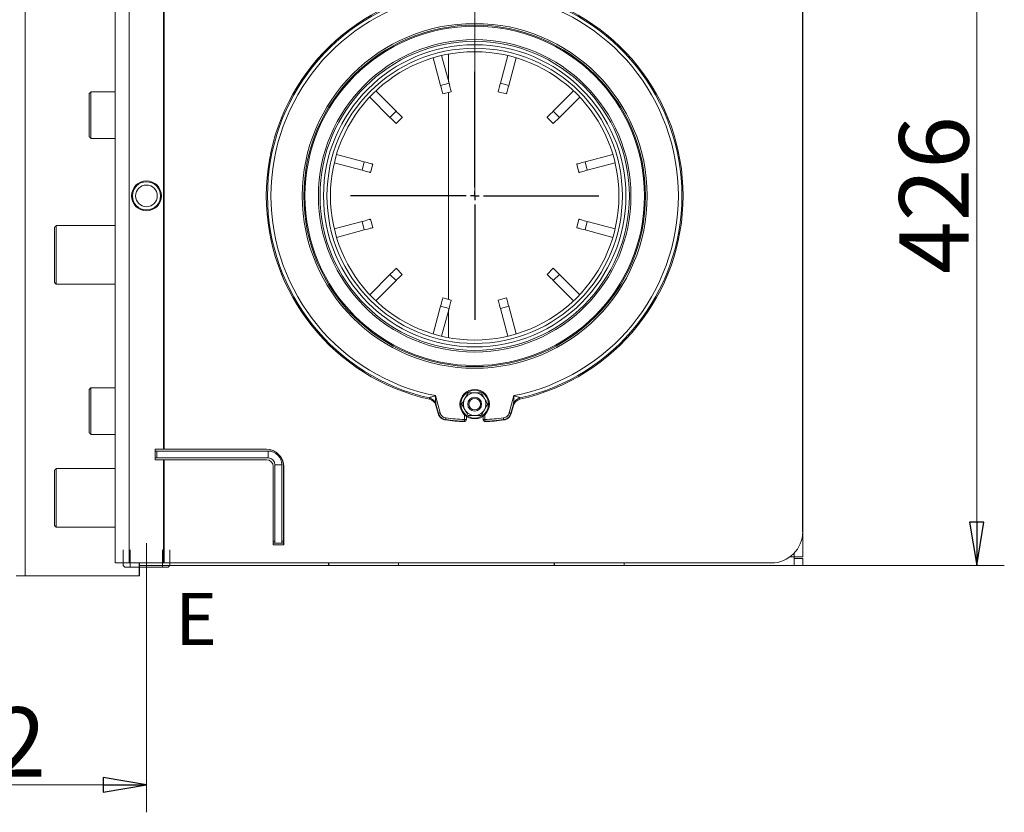
# Model space of a CAD drawing. Extents: x -3086 to -122, y 201 to 2693.
# Drawn here: x -2681 to -2114, y 443 to 900 of the extents above; entities that cross this region are included whole.
import ezdxf

# ---------------------------------------------------------------- set-up
doc = ezdxf.new("R2010")
doc.units = 0
doc.header["$LTSCALE"] = 5
doc.linetypes.add('CENTERX2', pattern=[20.32, 12.7, -2.54, 2.54, -2.54])
doc.layers.add('SLD-0', color=7, linetype='Continuous')
doc.styles.add('STANDARD-BrunnerGroßer Text', font='ARIAL.TTF')
doc.dimstyles.new('STANDARD-Brunner-IIGroßer Text', dxfattribs={"dimscale": 5, "dimtxt": 5.25, "dimasz": 3, "dimexe": 3.175, "dimexo": 0, "dimgap": 0.762, "dimtad": 1, "dimdec": 1, "dimrnd": 1e-08, "dimtxsty": 'STANDARD-BrunnerGroßer Text', "dimblk": 'Filled-1', "dimcen": 0.09, "dimdle": 10, "dimclrd": 7, "dimclre": 7, "dimclrt": 7, "dimadec": 1, "dimazin": 2, "dimtfac": 0.666667, "dimtmove": 0, "dimatfit": 3, "dimldrblk": 'Filled-1', "dimfxl": 1, "dimtolj": 1, "dimlwd": 25, "dimlwe": 25, "dimarcsym": 0})

# ---------------------------------------------------------------- blocks, each defined once
blk = doc.blocks.new('Filled-1')
at = {"color": 0}
for p, q in [((0, 0), (-1, 0.167)), ((-1, 0.167), (-1, -0.167)), ((-1, 0), (0, 0)), ((-1, -0.167), (0, 0))]:
    blk.add_line(p, q, dxfattribs=at)
at = {"color": 0, "flags": 128}
blk.add_lwpolyline([(-1, -0.167), (0, 0), (-1, 0.167), (-1, -0.167)], dxfattribs=at)
at = {"color": 0}
blk.add_solid([(-1, -0.167), (0, 0), (-1, 0.167), (-1, -0.167)], dxfattribs=at)
blk = doc.blocks.new('*D10')
at = {"layer": 'Defpoints', "color": 0}
for p in [(-2419.06, 1142.47), (-2811.06, 1068.05), (-2419.06, 798.05)]:
    blk.add_point(p, dxfattribs=at)
at = {"layer": 'SLD-0', "color": 7, "lineweight": 15}
for p, q in [((-2811.06, 1068.05), (-2811.06, 1158.35)), ((-2419.06, 798.05), (-2419.06, 1158.35)), ((-2786.06, 1142.47), (-2444.06, 1142.47))]:
    blk.add_line(p, q, dxfattribs=at)
at = {"layer": 'SLD-0', "color": 7, "lineweight": 15, "xscale": 25, "yscale": 25, "zscale": 25, "rotation": 180}
blk.add_blockref('Filled-1', (-2811.06, 1142.47), dxfattribs=at)
at = {"layer": 'SLD-0', "color": 7, "lineweight": 15, "xscale": 25, "yscale": 25, "zscale": 25}
blk.add_blockref('Filled-1', (-2419.06, 1142.47), dxfattribs=at)
at = {"layer": 'SLD-0', "color": 7, "lineweight": 15, "insert": (-2615.02, 1187.16), "char_height": 40, "attachment_point": 2, "style": 'STANDARD-BrunnerGroßer Text'}
blk.add_mtext('\\A1;392', dxfattribs=at)
blk = doc.blocks.new('*D11')
at = {"layer": 'Defpoints', "color": 0}
for p in [(-2230.06, 1011.05), (-2230.06, 585.05), (-2129.97, 585.05)]:
    blk.add_point(p, dxfattribs=at)
at = {"layer": 'SLD-0', "color": 7, "lineweight": 15}
for p, q in [((-2230.06, 1011.05), (-2114.09, 1011.05)), ((-2129.97, 986.05), (-2129.97, 610.05)), ((-2230.06, 585.05), (-2114.09, 585.05))]:
    blk.add_line(p, q, dxfattribs=at)
at = {"layer": 'SLD-0', "color": 7, "lineweight": 15, "xscale": 25, "yscale": 25, "zscale": 25}
for p, rotation in [((-2129.97, 1011.05), 90), ((-2129.97, 585.05), 270)]:
    blk.add_blockref('Filled-1', p, dxfattribs=dict(at, rotation=rotation))
at = {"layer": 'SLD-0', "color": 7, "lineweight": 15, "insert": (-2174.62, 798.55), "char_height": 40, "attachment_point": 2, "rotation": 90, "style": 'STANDARD-BrunnerGroßer Text'}
blk.add_mtext('\\A1;426', dxfattribs=at)
blk = doc.blocks.new('*D14')
at = {"layer": 'Defpoints', "color": 0}
for p in [(-2608.06, 579.84), (-2811.06, 528.05), (-2608.06, 458.77)]:
    blk.add_point(p, dxfattribs=at)
at = {"layer": 'SLD-0', "color": 7, "lineweight": 15}
for p, q in [((-2608.06, 579.84), (-2608.06, 442.9)), ((-2811.06, 528.05), (-2811.06, 442.9)), ((-2786.06, 458.77), (-2633.06, 458.77))]:
    blk.add_line(p, q, dxfattribs=at)
at = {"layer": 'SLD-0', "color": 7, "lineweight": 15, "xscale": 25, "yscale": 25, "zscale": 25, "rotation": 180}
blk.add_blockref('Filled-1', (-2811.06, 458.77), dxfattribs=at)
at = {"layer": 'SLD-0', "color": 7, "lineweight": 15, "xscale": 25, "yscale": 25, "zscale": 25}
blk.add_blockref('Filled-1', (-2608.06, 458.77), dxfattribs=at)
at = {"layer": 'SLD-0', "color": 7, "lineweight": 15, "insert": (-2711.21, 503.43), "char_height": 40, "attachment_point": 2, "style": 'STANDARD-BrunnerGroßer Text'}
blk.add_mtext('\\A1;202', dxfattribs=at)
blk = doc.blocks.new('SW_CENTERMARKSYMBOL_1')
at = {"layer": 'SLD-0', "color": 0}
for p, q in [((0, 5), (0, 71.5)), ((-5, 0), (-71.5, 0)), ((0, 0), (-2.5, 0)), ((0, 0), (0, 2.5)), ((0, 0), (0, -2.5)), ((0, 0), (2.5, 0)), ((5, 0), (71.5, 0)), ((0, -5), (0, -71.5))]:
    blk.add_line(p, q, dxfattribs=at)

msp = doc.modelspace()

# ---------------------------------------------------------------- linework, layer by layer
at = {"color": 7, "linetype": 'Continuous', "lineweight": 15}
for p, q in [((-2626.06, 1009.55), (-2626.06, 586.55)), ((-2618.06, 1009.55), (-2618.06, 586.55)), ((-2598.16, 652.05), (-2598.16, 1009.55)), ((-2597.88, 652.05), (-2597.88, 1009.55)), ((-2230.06, 1006.05), (-2230.06, 590.05)), ((-2230.21, 604.55), (-2230.21, 991.55)), ((-2677.89, 579.05), (-2677.89, 917.13)), ((-2230.14, 898.55), (-2230.21, 898.55)), ((-2230.14, 858.55), (-2230.14, 898.55)), ((-2433.85, 862.91), (-2438.13, 878.88)), ((-2434.06, 863.69), (-2434.06, 879.74)), ((-2434.06, 863.69), (-2434.06, 879.74)), ((-2399.99, 878.88), (-2404.27, 862.91)), ((-2442.96, 877.59), (-2438.68, 861.61)), ((-2399.44, 861.61), (-2395.16, 877.59)), ((-2438.68, 861.61), (-2433.85, 862.91)), ((-2404.27, 862.91), (-2399.44, 861.61)), ((-2641.06, 844.55), (-2641.06, 857)), ((-2640.06, 858), (-2640.06, 844.55)), ((-2464.3, 846.82), (-2475.99, 858.52)), ((-2432.56, 858.08), (-2437.39, 856.78)), ((-2434.06, 738.44), (-2434.06, 857.67)), ((-2434.06, 738.44), (-2434.06, 857.67)), ((-2400.74, 856.78), (-2405.57, 858.08)), ((-2362.13, 858.52), (-2373.83, 846.82)), ((-2230.14, 858.55), (-2230.21, 858.55)), ((-2479.53, 854.98), (-2467.83, 843.29)), ((-2370.29, 843.29), (-2358.6, 854.98)), ((-2467.83, 843.29), (-2464.3, 846.82)), ((-2373.83, 846.82), (-2370.29, 843.29)), ((-2641.06, 832.1), (-2641.06, 844.55)), ((-2640.06, 844.55), (-2640.06, 831.1)), ((-2460.76, 843.29), (-2464.3, 839.75)), ((-2373.83, 839.75), (-2377.36, 843.29)), ((-2370.29, 843.29), (-2373.83, 839.75)), ((-2499.89, 817.12), (-2483.91, 812.84)), ((-2482.62, 817.67), (-2498.6, 821.95)), ((-2483.91, 812.84), (-2482.62, 817.67)), ((-2339.53, 821.95), (-2355.51, 817.67)), ((-2355.51, 817.67), (-2354.21, 812.84)), ((-2354.21, 812.84), (-2338.23, 817.12)), ((-2477.79, 816.38), (-2479.08, 811.55)), ((-2359.04, 811.55), (-2360.33, 816.38)), ((-2483.91, 783.27), (-2499.89, 778.98)), ((-2482.62, 778.44), (-2483.91, 783.27)), ((-2479.08, 784.56), (-2477.79, 779.73)), ((-2360.33, 779.73), (-2359.04, 784.56)), ((-2354.21, 783.27), (-2355.51, 778.44)), ((-2338.23, 778.98), (-2354.21, 783.27)), ((-2661.06, 748.2), (-2661.06, 779.9)), ((-2660.06, 780.9), (-2660.06, 747.2)), ((-2498.6, 774.15), (-2482.62, 778.44)), ((-2355.51, 778.44), (-2339.53, 774.15)), ((-2464.3, 756.36), (-2460.76, 752.82)), ((-2377.36, 752.82), (-2373.83, 756.36)), ((-2467.83, 752.82), (-2479.53, 741.12)), ((-2475.99, 737.59), (-2464.3, 749.29)), ((-2464.3, 749.29), (-2467.83, 752.82)), ((-2370.29, 752.82), (-2373.83, 749.29)), ((-2373.83, 749.29), (-2362.13, 737.59)), ((-2358.6, 741.12), (-2370.29, 752.82)), ((-2437.39, 739.33), (-2432.56, 738.03)), ((-2405.57, 738.03), (-2400.74, 739.33)), ((-2230.21, 737.55), (-2230.14, 737.55)), ((-2230.14, 697.55), (-2230.14, 737.55)), ((-2438.68, 734.5), (-2442.96, 718.52)), ((-2433.85, 733.2), (-2438.68, 734.5)), ((-2438.13, 717.22), (-2433.85, 733.2)), ((-2434.06, 716.37), (-2434.06, 732.41)), ((-2434.06, 716.37), (-2434.06, 732.41)), ((-2399.44, 734.5), (-2404.27, 733.2)), ((-2404.27, 733.2), (-2399.99, 717.22)), ((-2395.16, 718.52), (-2399.44, 734.5)), ((-2230.21, 697.55), (-2230.14, 697.55)), ((-2641.06, 661.6), (-2641.06, 686.5)), ((-2640.06, 687.5), (-2640.06, 660.6)), ((-2441.66, 682.95), (-2438.97, 673.02)), ((-2399.15, 673.02), (-2396.46, 682.95)), ((-2439.94, 672.76), (-2441.4, 678.15)), ((-2441.38, 677.34), (-2440.09, 672.59)), ((-2396.73, 678.15), (-2398.19, 672.76)), ((-2398.04, 672.59), (-2396.75, 677.34)), ((-2424.85, 669.17), (-2424.85, 671.83)), ((-2423.85, 669.17), (-2424.85, 669.17)), ((-2423.85, 671.03), (-2423.85, 669.17)), ((-2414.27, 669.17), (-2414.27, 671.03)), ((-2413.27, 669.17), (-2414.27, 669.17)), ((-2413.27, 671.83), (-2413.27, 669.17)), ((-2598.16, 652.05), (-2603.06, 652.05)), ((-2603.06, 652.05), (-2603.06, 646.05)), ((-2598.16, 652.05), (-2597.88, 652.05)), ((-2539.02, 652.05), (-2597.88, 652.05)), ((-2603.06, 651.05), (-2602.06, 651.05)), ((-2603.06, 647.05), (-2602.06, 647.05)), ((-2538.06, 651.05), (-2602.06, 651.05)), ((-2602.06, 647.05), (-2602.06, 651.05)), ((-2538.06, 647.05), (-2602.06, 647.05)), ((-2538.06, 647.05), (-2538.06, 651.05)), ((-2660.06, 640.9), (-2660.06, 624.05)), ((-2603.06, 646.05), (-2598.16, 646.05)), ((-2598.16, 586.55), (-2598.16, 646.05)), ((-2597.88, 646.05), (-2598.16, 646.05)), ((-2597.88, 586.55), (-2597.88, 646.05)), ((-2597.88, 646.05), (-2539.02, 646.05)), ((-2535.02, 642.05), (-2535.02, 597.05)), ((-2534.06, 643.05), (-2534.06, 598.05)), ((-2534.06, 643.05), (-2530.06, 643.05)), ((-2530.06, 598.05), (-2530.06, 643.05)), ((-2529.17, 642.05), (-2529.03, 642.05)), ((-2529.17, 597.05), (-2529.17, 642.05)), ((-2529.03, 597.05), (-2529.03, 642.05)), ((-2661.06, 624.05), (-2661.06, 639.9)), ((-2661.06, 608.2), (-2661.06, 624.05)), ((-2660.06, 624.05), (-2660.06, 607.2)), ((-2535.02, 599.05), (-2534.06, 599.05)), ((-2535.02, 598.05), (-2534.06, 598.05)), ((-2535.02, 597.05), (-2529.03, 597.05)), ((-2534.06, 598.05), (-2530.06, 598.05)), ((-2530.06, 599.05), (-2529.17, 599.05)), ((-2530.06, 598.05), (-2529.17, 598.05)), ((-2237.54, 590.05), (-2235.06, 590.05)), ((-2235.06, 590.05), (-2235.06, 592.26)), ((-2230.06, 590.05), (-2235.06, 590.05)), ((-2235.06, 585.05), (-2235.06, 590.05)), ((-2626.06, 586.55), (-2618.06, 586.55)), ((-2598.16, 586.55), (-2618.06, 586.55)), ((-2612.31, 586.55), (-2612.31, 579.05)), ((-2612.13, 586.55), (-2612.13, 579.05)), ((-2612.13, 585.05), (-2594.61, 585.05)), ((-2595.61, 584.05), (-2612.13, 584.05)), ((-2598.16, 586.55), (-2597.88, 586.55)), ((-2248.2, 586.55), (-2597.88, 586.55)), ((-2503.15, 585.05), (-2594.61, 585.05)), ((-2503.15, 586.55), (-2503.15, 585.05)), ((-2503.15, 585.05), (-2502.98, 585.05)), ((-2502.98, 586.55), (-2502.98, 585.05)), ((-2502.98, 585.05), (-2463, 585.05)), ((-2463, 585.05), (-2463, 586.55)), ((-2373.23, 585.05), (-2463, 585.05)), ((-2373.23, 586.55), (-2373.23, 585.05)), ((-2373.23, 585.05), (-2373.06, 585.05)), ((-2373.06, 586.55), (-2373.06, 585.05)), ((-2373.06, 585.05), (-2333.08, 585.05)), ((-2333.08, 585.05), (-2333.08, 586.55)), ((-2235.06, 585.05), (-2333.08, 585.05)), ((-2230.06, 589.05), (-2235.06, 589.05)), ((-2230.06, 585.05), (-2235.06, 585.05)), ((-2230.06, 589.05), (-2230.06, 585.05)), ((-2683.06, 579.05), (-2677.89, 579.05)), ((-2677.89, 579.05), (-2612.31, 579.05)), ((-2612.13, 579.05), (-2612.31, 579.05))]:
    msp.add_line(p, q, dxfattribs=at)
at = {"color": 7, "linetype": 'Continuous', "lineweight": 15, "flags": 128}
for points in [[(-2433.85, 862.91), (-2433.6, 861.96), (-2433.36, 861.06), (-2433.13, 860.22), (-2432.94, 859.49), (-2432.78, 858.89), (-2432.66, 858.44), (-2432.58, 858.17), (-2432.56, 858.08)], [(-2405.57, 858.08), (-2405.54, 858.17), (-2405.47, 858.44), (-2405.35, 858.89), (-2405.19, 859.49), (-2404.99, 860.22), (-2404.77, 861.06), (-2404.53, 861.96), (-2404.27, 862.91)], [(-2437.39, 856.78), (-2437.41, 856.87), (-2437.49, 857.15), (-2437.6, 857.6), (-2437.77, 858.2), (-2437.96, 858.93), (-2438.19, 859.76), (-2438.43, 860.67), (-2438.68, 861.61)], [(-2399.44, 861.61), (-2399.7, 860.67), (-2399.94, 859.76), (-2400.16, 858.93), (-2400.36, 858.2), (-2400.52, 857.6), (-2400.64, 857.15), (-2400.71, 856.87), (-2400.74, 856.78)], [(-2464.3, 846.82), (-2463.61, 846.13), (-2462.94, 845.47), (-2462.33, 844.86), (-2461.8, 844.32), (-2461.36, 843.88), (-2461.03, 843.56), (-2460.83, 843.36), (-2460.76, 843.29)], [(-2377.36, 843.29), (-2377.3, 843.36), (-2377.1, 843.56), (-2376.77, 843.88), (-2376.33, 844.32), (-2375.79, 844.86), (-2375.18, 845.47), (-2374.52, 846.13), (-2373.83, 846.82)], [(-2464.3, 839.75), (-2464.36, 839.82), (-2464.56, 840.02), (-2464.89, 840.35), (-2465.33, 840.79), (-2465.87, 841.32), (-2466.48, 841.93), (-2467.14, 842.6), (-2467.83, 843.29)], [(-2482.62, 817.67), (-2481.68, 817.42), (-2480.77, 817.18), (-2479.94, 816.95), (-2479.2, 816.76), (-2478.6, 816.6), (-2478.16, 816.48), (-2477.88, 816.4), (-2477.79, 816.38)], [(-2360.33, 816.38), (-2360.24, 816.4), (-2359.97, 816.48), (-2359.52, 816.6), (-2358.92, 816.76), (-2358.19, 816.95), (-2357.35, 817.18), (-2356.45, 817.42), (-2355.51, 817.67)], [(-2479.08, 811.55), (-2479.18, 811.57), (-2479.45, 811.65), (-2479.9, 811.77), (-2480.5, 811.93), (-2481.23, 812.12), (-2482.07, 812.35), (-2482.97, 812.59), (-2483.91, 812.84)], [(-2354.21, 812.84), (-2355.15, 812.59), (-2356.06, 812.35), (-2356.89, 812.12), (-2357.63, 811.93), (-2358.23, 811.77), (-2358.67, 811.65), (-2358.95, 811.57), (-2359.04, 811.55)], [(-2483.91, 783.27), (-2482.97, 783.52), (-2482.07, 783.76), (-2481.23, 783.98), (-2480.5, 784.18), (-2479.9, 784.34), (-2479.45, 784.46), (-2479.18, 784.53), (-2479.08, 784.56)], [(-2359.04, 784.56), (-2358.95, 784.53), (-2358.67, 784.46), (-2358.23, 784.34), (-2357.63, 784.18), (-2356.89, 783.98), (-2356.06, 783.76), (-2355.15, 783.52), (-2354.21, 783.27)], [(-2477.79, 779.73), (-2477.88, 779.71), (-2478.16, 779.63), (-2478.6, 779.51), (-2479.2, 779.35), (-2479.94, 779.15), (-2480.77, 778.93), (-2481.68, 778.69), (-2482.62, 778.44)], [(-2355.51, 778.44), (-2356.45, 778.69), (-2357.35, 778.93), (-2358.19, 779.15), (-2358.92, 779.35), (-2359.52, 779.51), (-2359.97, 779.63), (-2360.24, 779.71), (-2360.33, 779.73)], [(-2467.83, 752.82), (-2467.14, 753.51), (-2466.48, 754.17), (-2465.87, 754.79), (-2465.33, 755.32), (-2464.89, 755.76), (-2464.56, 756.09), (-2464.36, 756.29), (-2464.3, 756.36)], [(-2373.83, 756.36), (-2373.76, 756.29), (-2373.56, 756.09), (-2373.23, 755.76), (-2372.79, 755.32), (-2372.26, 754.79), (-2371.65, 754.17), (-2370.98, 753.51), (-2370.29, 752.82)], [(-2460.76, 752.82), (-2460.83, 752.75), (-2461.03, 752.55), (-2461.36, 752.23), (-2461.8, 751.79), (-2462.33, 751.25), (-2462.94, 750.64), (-2463.61, 749.98), (-2464.3, 749.29)], [(-2373.83, 749.29), (-2374.52, 749.98), (-2375.18, 750.64), (-2375.79, 751.25), (-2376.33, 751.79), (-2376.77, 752.23), (-2377.1, 752.55), (-2377.3, 752.75), (-2377.36, 752.82)], [(-2438.68, 734.5), (-2438.43, 735.44), (-2438.19, 736.35), (-2437.96, 737.18), (-2437.77, 737.91), (-2437.6, 738.51), (-2437.49, 738.96), (-2437.41, 739.23), (-2437.39, 739.33)], [(-2432.56, 738.03), (-2432.58, 737.94), (-2432.66, 737.66), (-2432.78, 737.22), (-2432.94, 736.62), (-2433.13, 735.89), (-2433.36, 735.05), (-2433.6, 734.14), (-2433.85, 733.2)], [(-2404.27, 733.2), (-2404.53, 734.14), (-2404.77, 735.05), (-2404.99, 735.89), (-2405.19, 736.62), (-2405.35, 737.22), (-2405.47, 737.66), (-2405.54, 737.94), (-2405.57, 738.03)], [(-2400.74, 739.33), (-2400.71, 739.23), (-2400.64, 738.96), (-2400.52, 738.51), (-2400.36, 737.91), (-2400.16, 737.18), (-2399.94, 736.35), (-2399.7, 735.44), (-2399.44, 734.5)], [(-2439.94, 672.76), (-2439.92, 672.77), (-2439.86, 672.78), (-2439.77, 672.81), (-2439.65, 672.84), (-2439.5, 672.88), (-2439.34, 672.93), (-2439.16, 672.97), (-2438.97, 673.02)], [(-2435.62, 670.1), (-2435.65, 669.91), (-2435.67, 669.73), (-2435.7, 669.56), (-2435.71, 669.41), (-2435.73, 669.29), (-2435.74, 669.19), (-2435.75, 669.13), (-2435.75, 669.11)], [(-2424.85, 669.17), (-2424.86, 668.97), (-2424.87, 668.79), (-2424.88, 668.62), (-2424.88, 668.47), (-2424.89, 668.34), (-2424.89, 668.25), (-2424.9, 668.19), (-2424.9, 668.17)], [(-2413.23, 668.17), (-2413.23, 668.19), (-2413.23, 668.25), (-2413.23, 668.34), (-2413.24, 668.47), (-2413.25, 668.62), (-2413.25, 668.79), (-2413.26, 668.97), (-2413.27, 669.17)], [(-2402.37, 669.11), (-2402.37, 669.13), (-2402.38, 669.19), (-2402.39, 669.29), (-2402.41, 669.41), (-2402.43, 669.56), (-2402.45, 669.73), (-2402.48, 669.91), (-2402.5, 670.1)], [(-2399.15, 673.02), (-2398.97, 672.97), (-2398.79, 672.93), (-2398.62, 672.88), (-2398.48, 672.84), (-2398.36, 672.81), (-2398.27, 672.78), (-2398.21, 672.77), (-2398.19, 672.76)]]:
    msp.add_lwpolyline(points, dxfattribs=at)
at = {"color": 7, "linetype": 'Continuous', "lineweight": 15}
for centre, radius in [((-2419.06, 798.05), 99.32), ((-2419.06, 798.05), 98.38), ((-2419.06, 798.05), 97.76), ((-2419.06, 798.05), 90), ((-2419.06, 798.05), 89.05), ((-2419.06, 798.05), 87.05), ((-2419.06, 798.05), 85.05), ((-2419.06, 798.05), 83.05), ((-2608.06, 798.05), 8.6), ((-2608.06, 798.05), 8.1), ((-2608.06, 798.05), 6.25), ((-2419.06, 678.05), 8.5), ((-2419.06, 678.05), 8), ((-2419.06, 678.05), 4), ((-2419.06, 678.05), 3.33)]:
    msp.add_circle(centre, radius, dxfattribs=at)
for centre, radius, start, end in [((-2419.06, 798.05), 120, 102.5457, 257.4611), ((-2419.06, 798.05), 120, 102.5399, 257.4601), ((-2419.06, 798.05), 119.3, 102.6188, 257.3812), ((-2419.06, 798.05), 117.3, 101.108, 258.892), ((-2419.06, 798.05), 117.3, 281.108, 78.892), ((-2419.06, 798.05), 120, 282.5388, 77.4609), ((-2419.06, 798.05), 120, 282.5399, 77.4601), ((-2419.06, 798.05), 119.3, 282.6188, 77.3812), ((-2446.16, 676.83), 4.94, 15.5376, 78.1763), ((-2446.21, 676.76), 4.99, 15.2708, 77.4889), ((-2446.19, 676.04), 4.99, 15.2707, 77.5674), ((-2446.2, 676.03), 5, 15.1725, 77.4494), ((-2419.06, 678.05), 6.5, 150, 210), ((-2419.06, 678.05), 6.5, 90, 150), ((-2419.06, 678.05), 6.5, 30, 90), ((-2419.06, 678.05), 6.5, 330, 30), ((-2391.93, 676.04), 4.99, 102.4325, 164.7293), ((-2391.92, 676.03), 5, 102.5506, 164.8276), ((-2391.92, 676.76), 4.99, 102.5112, 164.7293), ((-2391.97, 676.83), 4.94, 101.8237, 164.4624), ((-2419.06, 678.05), 6.5, 210, 270), ((-2419.06, 678.05), 6.5, 270, 330), ((-2419.06, 798.05), 130.02, 262.6243, 267.4275), ((-2419.06, 798.05), 129.02, 262.6243, 267.4275), ((-2424.85, 669.17), 1, 313.7138, 0), ((-2413.27, 669.17), 1, 180, 226.2862), ((-2419.06, 798.05), 129.02, 272.5725, 277.3757), ((-2419.06, 798.05), 130.02, 272.5725, 277.3757), ((-2419.06, 798.05), 130.21, 262.5656, 267.3461), ((-2425.05, 668.98), 1, 267.3461, 313.6731), ((-2425.05, 668.98), 1, 267.362, 313.6536), ((-2424.85, 669.17), 1, 267.4085, 313.7126), ((-2413.27, 669.17), 1, 226.2876, 272.5914), ((-2413.08, 668.98), 1, 226.3269, 272.6539), ((-2413.08, 668.98), 0.999, 226.2995, 272.6813), ((-2419.06, 798.05), 130.21, 272.6539, 277.4344), ((-2539.16, 642.06), 10, 359.9826, 89.9825), ((-2539.02, 642.06), 10, 359.9825, 89.9825), ((-2538.06, 643.05), 8, 0, 90), ((-2538.06, 643.05), 4, 0, 90), ((-2539.02, 642.06), 4, 359.9826, 89.9825), ((-2248.2, 604.55), 18, 270.0191, 0.0158)]:
    msp.add_arc(centre, radius, start, end, dxfattribs=at)
for points in [[(-2640.06, 858), (-2641.06, 857)], [(-2626.06, 858), (-2640.06, 858)], [(-2641.06, 832.1), (-2640.06, 831.1)], [(-2640.06, 831.1), (-2626.06, 831.1)], [(-2660.06, 780.9), (-2661.06, 779.9)], [(-2626.06, 780.9), (-2660.06, 780.9)], [(-2661.06, 748.2), (-2660.06, 747.2)], [(-2660.06, 747.2), (-2626.06, 747.2)], [(-2640.06, 687.5), (-2641.06, 686.5)], [(-2626.06, 687.5), (-2640.06, 687.5)], [(-2445.12, 681.64), (-2445.14, 681.66)], [(-2445.12, 680.92), (-2445.12, 681.64)], [(-2445.12, 680.91), (-2445.12, 680.92)], [(-2422.82, 684.55), (-2424.69, 681.3)], [(-2393, 681.64), (-2393.01, 680.92)], [(-2393.01, 680.92), (-2393.01, 680.91)], [(-2392.98, 681.66), (-2393, 681.64)], [(-2441.4, 678.15), (-2441.39, 678.08)], [(-2441.39, 678.08), (-2441.37, 677.36)], [(-2441.37, 677.36), (-2441.38, 677.34)], [(-2426.57, 678.05), (-2424.69, 674.8)], [(-2396.75, 677.36), (-2396.74, 678.08)], [(-2396.75, 677.34), (-2396.75, 677.36)], [(-2396.74, 678.08), (-2396.73, 678.15)], [(-2435.75, 669.11), (-2435.91, 668.94)], [(-2402.21, 668.94), (-2402.37, 669.11)], [(-2424.35, 668.26), (-2424.16, 668.44)], [(-2413.96, 668.44), (-2413.77, 668.26)], [(-2641.06, 661.6), (-2640.06, 660.6)], [(-2640.06, 660.6), (-2626.06, 660.6)], [(-2660.06, 640.9), (-2661.06, 639.9)], [(-2626.06, 640.9), (-2660.06, 640.9)], [(-2661.06, 608.2), (-2660.06, 607.2)], [(-2660.06, 607.2), (-2626.06, 607.2)], [(-2595.61, 584.05), (-2594.61, 585.05)], [(-2594.61, 585.05), (-2594.61, 586.55)]]:
    msp.add_open_spline(points, degree=1, dxfattribs=at)
for points, knots in [([(-2445.14, 681.66), (-2445.15, 681.68), (-2445.16, 681.73), (-2445.06, 681.8), (-2444.86, 681.91), (-2444.45, 682.07), (-2443.69, 682.33), (-2442.87, 682.58), (-2442.16, 682.8), (-2441.84, 682.9), (-2441.67, 682.95), (-2441.66, 682.95)], [0, 0, 0, 0, 0.059037, 0.131365, 0.186129, 0.287901, 0.495132, 0.769338, 0.881024, 0.995441, 1, 1, 1, 1]), ([(-2441.66, 682.95), (-2441.66, 682.93), (-2441.66, 682.88), (-2441.65, 682.6), (-2441.64, 682.24), (-2441.61, 681.46), (-2441.58, 680.54), (-2441.53, 679.48), (-2441.49, 678.68), (-2441.42, 678.31), (-2441.4, 678.15)], [0, 0, 0, 0, 0.010971, 0.033363, 0.165243, 0.229015, 0.506336, 0.72093, 0.88302, 1, 1, 1, 1]), ([(-2424.69, 681.3), (-2424.74, 681.23), (-2425.37, 680.13), (-2425.99, 679.05), (-2426.57, 678.05)], [0, 0, 0, 0, 0.070215, 1, 1, 1, 1]), ([(-2419.06, 684.55), (-2419.4, 684.55), (-2420.67, 684.55), (-2421.91, 684.55), (-2422.82, 684.55)], [0, 0, 0, 0, 0.26467, 1, 1, 1, 1]), ([(-2415.31, 684.55), (-2415.62, 684.55), (-2416.84, 684.55), (-2418.11, 684.55), (-2419.06, 684.55)], [0, 0, 0, 0, 0.252564, 1, 1, 1, 1]), ([(-2413.43, 681.3), (-2413.48, 681.38), (-2414.11, 682.48), (-2414.73, 683.55), (-2415.31, 684.55)], [0, 0, 0, 0, 0.070215, 1, 1, 1, 1]), ([(-2411.56, 678.05), (-2411.86, 678.58), (-2412.48, 679.65), (-2413.11, 680.75), (-2413.43, 681.3)], [0, 0, 0, 0, 0.4954581, 1, 1, 1, 1]), ([(-2396.73, 678.15), (-2396.7, 678.31), (-2396.64, 678.68), (-2396.6, 679.48), (-2396.55, 680.54), (-2396.51, 681.46), (-2396.49, 682.24), (-2396.48, 682.6), (-2396.47, 682.88), (-2396.46, 682.93), (-2396.46, 682.95)], [0, 0, 0, 0, 0.11698, 0.27907, 0.493664, 0.770985, 0.834757, 0.966637, 0.989029, 1, 1, 1, 1]), ([(-2396.46, 682.95), (-2396.46, 682.95), (-2396.29, 682.9), (-2395.96, 682.8), (-2395.26, 682.58), (-2394.43, 682.33), (-2393.67, 682.07), (-2393.27, 681.91), (-2393.07, 681.8), (-2392.96, 681.73), (-2392.98, 681.68), (-2392.98, 681.66)], [0, 0, 0, 0, 0.00456, 0.118976, 0.230662, 0.504868, 0.712099, 0.81387, 0.868634, 0.940963, 1, 1, 1, 1]), ([(-2424.69, 674.8), (-2424.65, 674.73), (-2424.01, 673.63), (-2423.39, 672.55), (-2422.82, 671.55)], [0, 0, 0, 0, 0.070214, 1, 1, 1, 1]), ([(-2415.31, 671.55), (-2415, 672.08), (-2414.39, 673.15), (-2413.75, 674.25), (-2413.43, 674.8)], [0, 0, 0, 0, 0.495458, 1, 1, 1, 1]), ([(-2413.43, 674.8), (-2413.39, 674.88), (-2413.05, 675.46), (-2412.42, 676.56), (-2411.85, 677.55), (-2411.56, 678.05)], [0, 0, 0, 0, 0.070077, 0.530776, 1, 1, 1, 1]), ([(-2440.09, 672.59), (-2440.06, 672.62), (-2440.01, 672.68), (-2439.96, 672.73), (-2439.94, 672.76)], [0, 0, 0, 0, 0.496597, 1, 1, 1, 1]), ([(-2440.09, 672.59), (-2439.92, 672.13), (-2439.56, 671.14), (-2438.45, 669.93), (-2437.15, 669.18), (-2436.26, 669.01), (-2435.91, 668.94)], [0, 0, 0, 0, 0.247678, 0.534239, 0.820764, 1, 1, 1, 1]), ([(-2439.94, 672.76), (-2439.82, 672.43), (-2439.53, 671.57), (-2438.61, 670.38), (-2437.26, 669.44), (-2436.23, 669.22), (-2435.75, 669.11)], [0, 0, 0, 0, 0.179081, 0.465359, 0.751672, 1, 1, 1, 1]), ([(-2435.62, 670.1), (-2436.01, 670.19), (-2436.83, 670.37), (-2437.91, 671.12), (-2438.65, 672.07), (-2438.88, 672.76), (-2438.97, 673.02)], [0, 0, 0, 0, 0.248329, 0.534641, 0.820917, 1, 1, 1, 1]), ([(-2422.82, 671.55), (-2422.37, 671.55), (-2421.46, 671.55), (-2420.2, 671.55), (-2419.4, 671.55), (-2419.06, 671.55)], [0, 0, 0, 0, 0.366205, 0.735557, 1, 1, 1, 1]), ([(-2419.06, 671.55), (-2418.59, 671.55), (-2417.64, 671.55), (-2416.39, 671.55), (-2415.62, 671.55), (-2415.31, 671.55)], [0, 0, 0, 0, 0.371316, 0.747743, 1, 1, 1, 1]), ([(-2399.15, 673.02), (-2399.29, 672.66), (-2399.58, 671.87), (-2400.47, 670.9), (-2401.51, 670.3), (-2402.22, 670.16), (-2402.5, 670.1)], [0, 0, 0, 0, 0.24833, 0.534641, 0.820918, 1, 1, 1, 1]), ([(-2402.37, 669.11), (-2402.03, 669.18), (-2401.13, 669.35), (-2399.83, 670.1), (-2398.72, 671.31), (-2398.36, 672.3), (-2398.19, 672.76)], [0, 0, 0, 0, 0.179081, 0.465358, 0.751672, 1, 1, 1, 1]), ([(-2402.21, 668.94), (-2401.74, 669.04), (-2400.71, 669.27), (-2399.36, 670.21), (-2398.44, 671.39), (-2398.15, 672.26), (-2398.04, 672.59)], [0, 0, 0, 0, 0.247678, 0.534239, 0.820764, 1, 1, 1, 1]), ([(-2398.19, 672.76), (-2398.16, 672.73), (-2398.11, 672.68), (-2398.06, 672.62), (-2398.04, 672.59)], [0, 0, 0, 0, 0.503403, 1, 1, 1, 1]), ([(-2425.09, 667.98), (-2425.08, 668), (-2425.02, 668.05), (-2424.96, 668.11), (-2424.9, 668.16), (-2424.9, 668.17)], [0, 0, 0, 0, 0.1817664, 0.9088214, 1, 1, 1, 1]), ([(-2413.23, 668.17), (-2413.22, 668.16), (-2413.16, 668.1), (-2413.09, 668.04), (-2413.04, 667.99), (-2413.03, 667.98)], [0, 0, 0, 0, 0.1817665, 0.9088215, 1, 1, 1, 1])]:
    msp.add_open_spline(points, degree=3, knots=knots, dxfattribs=at)
at = {"layer": 'SLD-0', "linetype": 'CENTERX2', "lineweight": 15}
msp.add_line((-2608.06, 579.84), (-2608.06, 597.87), dxfattribs=at)
at = {"layer": 'SLD-0', "lineweight": 15}
for p, q in [((-2621.51, 594.05), (-2621.51, 585.05)), ((-2617.38, 594.05), (-2617.38, 584.05)), ((-2598.75, 594.05), (-2598.75, 584.05)), ((-2594.61, 585.05), (-2594.61, 594.05)), ((-2621.51, 585.05), (-2620.51, 584.05)), ((-2620.51, 584.05), (-2595.61, 584.05)), ((-2595.61, 584.05), (-2594.61, 585.05))]:
    msp.add_line(p, q, dxfattribs=at)

# ---------------------------------------------------------------- block references
msp.add_blockref('SW_CENTERMARKSYMBOL_1', (-2419.06, 798.05), dxfattribs=at)

# ---------------------------------------------------------------- texts
at = {"layer": 'SLD-0', "lineweight": 15, "insert": (-2591.56, 569.29), "char_height": 30, "attachment_point": 1, "style": 'STANDARD-BrunnerGroßer Text'}
msp.add_mtext('E', dxfattribs=at)

# ---------------------------------------------------------------- dimensions: what is measured, and where the dimension line sits
at = {"layer": 'SLD-0', "lineweight": 15}
dim = msp.add_linear_dim(base=(-2419.06, 1142.47), p1=(-2811.06, 1068.05), p2=(-2419.06, 798.05), dimstyle='STANDARD-Brunner-IIGroßer Text', override={"dimtxt": 8, "dimasz": 5, "dimdec": 0, "dimtxsty": 'STANDARD-BrunnerGroßer Text', "dimlwd": 15, "dimlwe": 15}, dxfattribs=at)
dim.commit()
dim.dimension.update_dxf_attribs({"geometry": '*D10', "text_midpoint": (-2615.02, 1142.47), "dimtype": 160})
dim = msp.add_linear_dim(base=(-2129.97, 585.05), p1=(-2230.06, 1011.05), p2=(-2230.06, 585.05), angle=90, dimstyle='STANDARD-Brunner-IIGroßer Text', override={"dimtxt": 8, "dimasz": 5, "dimdec": 0, "dimtxsty": 'STANDARD-BrunnerGroßer Text', "dimlwd": 15, "dimlwe": 15}, dxfattribs=at)
dim.commit()
dim.dimension.update_dxf_attribs({"geometry": '*D11', "text_midpoint": (-2129.97, 798.55), "dimtype": 160})
dim = msp.add_linear_dim(base=(-2608.06, 458.77), p1=(-2811.06, 528.05), p2=(-2608.06, 579.84), text='202', dimstyle='STANDARD-Brunner-IIGroßer Text', override={"dimtxt": 8, "dimasz": 5, "dimdec": 0, "dimtxsty": 'STANDARD-BrunnerGroßer Text', "dimlwd": 15, "dimlwe": 15}, dxfattribs=at)
dim.commit()
dim.dimension.update_dxf_attribs({"geometry": '*D14', "text_midpoint": (-2711.21, 458.77), "dimtype": 160})

doc.saveas('drawing.dxf')
